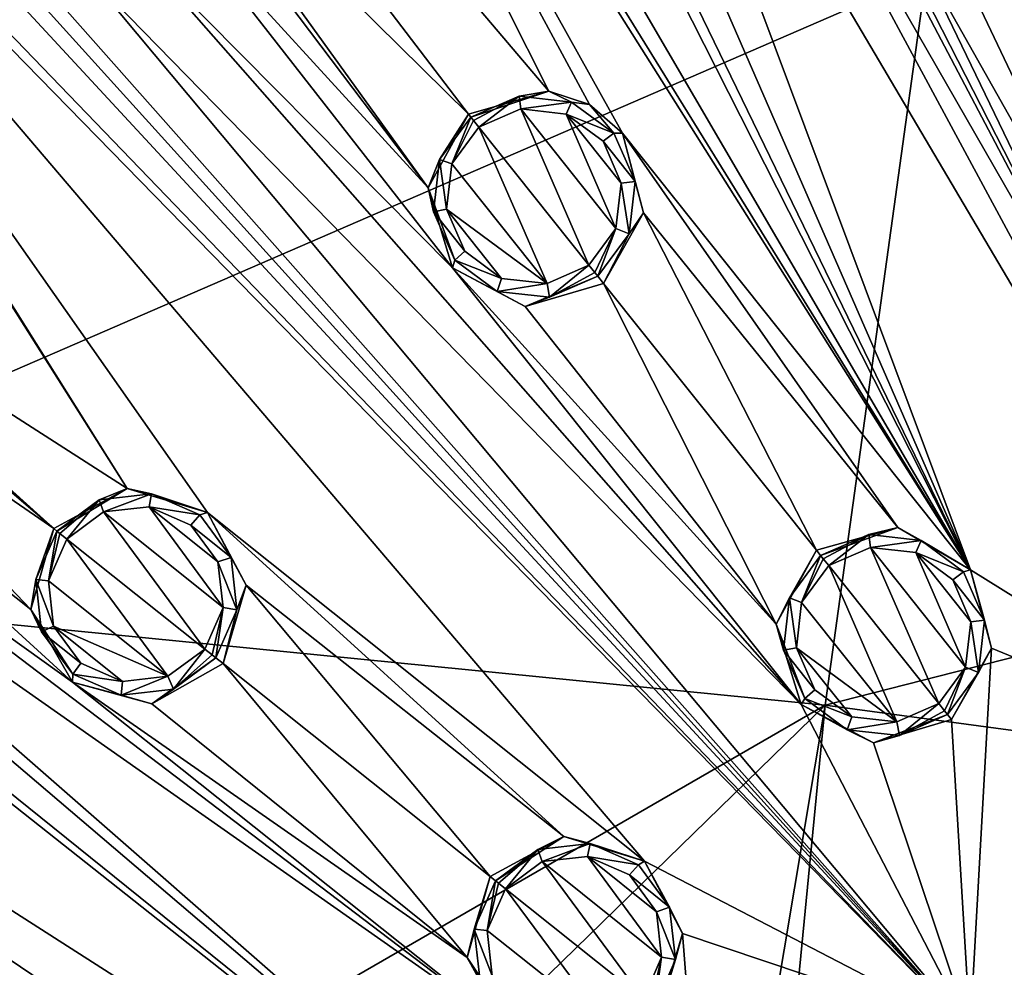
# Model space of a CAD drawing. Units: millimetres. Extents: x -63 to 63, y -63 to 185.
# Drawn here: x -31 to -16, y 18 to 32 of the extents above; entities that cross this region are included whole.
import ezdxf

# ---------------------------------------------------------------- set-up
doc = ezdxf.new("R2010")
doc.units = ezdxf.units.MM
doc.header["$LTSCALE"] = 101.851852
for name, color, linetype in [('186', 7, 'CONTINUOUS'), ('187', 7, 'CONTINUOUS'), ('188', 7, 'CONTINUOUS'), ('189', 7, 'CONTINUOUS'), ('231', 7, 'CONTINUOUS'), ('232', 7, 'CONTINUOUS'), ('270', 7, 'CONTINUOUS'), ('271', 7, 'CONTINUOUS'), ('272', 7, 'CONTINUOUS'), ('273', 7, 'CONTINUOUS'), ('315', 7, 'CONTINUOUS'), ('316', 7, 'CONTINUOUS'), ('353', 7, 'CONTINUOUS'), ('354', 7, 'CONTINUOUS'), ('355', 7, 'CONTINUOUS'), ('356', 7, 'CONTINUOUS'), ('361', 7, 'CONTINUOUS'), ('362', 7, 'CONTINUOUS'), ('363', 7, 'CONTINUOUS'), ('364', 7, 'CONTINUOUS'), ('589', 7, 'CONTINUOUS'), ('590', 7, 'CONTINUOUS'), ('642', 7, 'CONTINUOUS'), ('690', 7, 'CONTINUOUS')]:
    doc.layers.add(name, color=color, linetype=linetype)

msp = doc.modelspace()

# ---------------------------------------------------------------- linework, layer by layer
at = {"layer": '186', "linetype": 'CONTINUOUS'}
for points in [[(-30.199, 24.083, -1.924), (-29.114, 24.677, -1.952), (-30.153, 24.046, -3.053), (-30.199, 24.083, -1.924)], [(-30.153, 24.046, -3.053), (-29.114, 24.677, -1.952), (-29.527, 24.508, -3.064), (-30.153, 24.046, -3.053)], [(-29.527, 24.508, -3.064), (-29.114, 24.677, -1.952), (-28.755, 24.595, -3.094), (-29.527, 24.508, -3.064)], [(-29.114, 24.677, -1.952), (-27.93, 24.319, -2.02), (-28.755, 24.595, -3.094), (-29.114, 24.677, -1.952)], [(-28.755, 24.595, -3.094), (-27.93, 24.319, -2.02), (-28.043, 24.285, -3.136), (-28.755, 24.595, -3.094)], [(-28.043, 24.285, -3.136), (-27.93, 24.319, -2.02), (-27.583, 23.659, -3.177), (-28.043, 24.285, -3.136)], [(-27.93, 24.319, -2.02), (-27.36, 23.248, -2.085), (-27.583, 23.659, -3.177), (-27.93, 24.319, -2.02)], [(-27.583, 23.659, -3.177), (-27.36, 23.248, -2.085), (-27.496, 22.887, -3.208), (-27.583, 23.659, -3.177)], [(-27.36, 23.248, -2.085), (-27.701, 22.091, -2.112), (-27.496, 22.887, -3.208), (-27.36, 23.248, -2.085)], [(-27.496, 22.887, -3.208), (-27.701, 22.091, -2.112), (-27.807, 22.175, -3.219), (-27.496, 22.887, -3.208)]]:
    msp.add_3dface(points, dxfattribs=at)
at = {"layer": '187', "linetype": 'CONTINUOUS'}
for points in [[(-30.537, 22.892, -1.952), (-30.199, 24.083, -1.924), (-30.464, 23.333, -3.064), (-30.537, 22.892, -1.952)], [(-30.199, 24.083, -1.924), (-30.153, 24.046, -3.053), (-30.464, 23.333, -3.064), (-30.199, 24.083, -1.924)], [(-30.378, 22.561, -3.094), (-30.537, 22.892, -1.952), (-30.464, 23.333, -3.064), (-30.378, 22.561, -3.094)], [(-29.923, 21.817, -2.02), (-30.537, 22.892, -1.952), (-29.917, 21.936, -3.136), (-29.923, 21.817, -2.02)], [(-29.917, 21.936, -3.136), (-30.537, 22.892, -1.952), (-30.378, 22.561, -3.094), (-29.917, 21.936, -3.136)], [(-27.807, 22.175, -3.219), (-27.701, 22.091, -2.112), (-28.753, 21.5, -2.085), (-27.807, 22.175, -3.219)], [(-27.807, 22.175, -3.219), (-28.753, 21.5, -2.085), (-28.433, 21.714, -3.208), (-27.807, 22.175, -3.219)], [(-29.205, 21.626, -3.177), (-29.923, 21.817, -2.02), (-29.917, 21.936, -3.136), (-29.205, 21.626, -3.177)], [(-28.753, 21.5, -2.085), (-29.923, 21.817, -2.02), (-29.205, 21.626, -3.177), (-28.753, 21.5, -2.085)], [(-28.433, 21.714, -3.208), (-28.753, 21.5, -2.085), (-29.205, 21.626, -3.177), (-28.433, 21.714, -3.208)]]:
    msp.add_3dface(points, dxfattribs=at)
at = {"layer": '188', "linetype": 'CONTINUOUS'}
for points in [[(-24.083, 30.199, -1.924), (-22.899, 30.537, -1.952), (-24.046, 30.152, -3.053), (-24.083, 30.199, -1.924)], [(-24.046, 30.152, -3.053), (-22.899, 30.537, -1.952), (-23.334, 30.464, -3.064), (-24.046, 30.152, -3.053)], [(-23.334, 30.464, -3.064), (-22.899, 30.537, -1.952), (-22.562, 30.377, -3.094), (-23.334, 30.464, -3.064)], [(-22.899, 30.537, -1.952), (-22.297, 30.341, -1.983), (-22.562, 30.377, -3.094), (-22.899, 30.537, -1.952)], [(-22.562, 30.377, -3.094), (-22.297, 30.341, -1.983), (-21.937, 29.916, -3.136), (-22.562, 30.377, -3.094)], [(-22.297, 30.341, -1.983), (-21.812, 29.916, -2.02), (-21.937, 29.916, -3.136), (-22.297, 30.341, -1.983)], [(-21.937, 29.916, -3.136), (-21.812, 29.916, -2.02), (-21.626, 29.204, -3.177), (-21.937, 29.916, -3.136)], [(-21.812, 29.916, -2.02), (-21.502, 28.745, -2.085), (-21.626, 29.204, -3.177), (-21.812, 29.916, -2.02)], [(-21.626, 29.204, -3.177), (-21.502, 28.745, -2.085), (-21.714, 28.432, -3.208), (-21.626, 29.204, -3.177)], [(-21.502, 28.745, -2.085), (-22.091, 27.701, -2.112), (-21.714, 28.432, -3.208), (-21.502, 28.745, -2.085)], [(-21.714, 28.432, -3.208), (-22.091, 27.701, -2.112), (-22.176, 27.807, -3.219), (-21.714, 28.432, -3.208)]]:
    msp.add_3dface(points, dxfattribs=at)
at = {"layer": '189', "linetype": 'CONTINUOUS'}
for points in [[(-24.677, 29.113, -1.952), (-24.083, 30.199, -1.924), (-24.508, 29.527, -3.064), (-24.677, 29.113, -1.952)], [(-24.083, 30.199, -1.924), (-24.046, 30.152, -3.053), (-24.508, 29.527, -3.064), (-24.083, 30.199, -1.924)], [(-24.596, 28.755, -3.094), (-24.677, 29.113, -1.952), (-24.508, 29.527, -3.064), (-24.596, 28.755, -3.094)], [(-24.318, 27.929, -2.02), (-24.677, 29.113, -1.952), (-24.285, 28.043, -3.136), (-24.318, 27.929, -2.02)], [(-24.285, 28.043, -3.136), (-24.677, 29.113, -1.952), (-24.596, 28.755, -3.094), (-24.285, 28.043, -3.136)], [(-23.66, 27.582, -3.177), (-24.318, 27.929, -2.02), (-24.285, 28.043, -3.136), (-23.66, 27.582, -3.177)], [(-23.248, 27.359, -2.085), (-24.318, 27.929, -2.02), (-23.66, 27.582, -3.177), (-23.248, 27.359, -2.085)], [(-22.176, 27.807, -3.219), (-22.091, 27.701, -2.112), (-23.248, 27.359, -2.085), (-22.176, 27.807, -3.219)], [(-22.176, 27.807, -3.219), (-23.248, 27.359, -2.085), (-22.888, 27.496, -3.208), (-22.176, 27.807, -3.219)], [(-22.888, 27.496, -3.208), (-23.248, 27.359, -2.085), (-23.66, 27.582, -3.177), (-22.888, 27.496, -3.208)]]:
    msp.add_3dface(points, dxfattribs=at)
at = {"layer": '231', "linetype": 'CONTINUOUS'}
for points in [[(-28.793, 24.405, -3.28), (-27.702, 22.922, -3.384), (-29.463, 24.329, -3.252), (-28.793, 24.405, -3.28)], [(-27.776, 23.591, -3.356), (-27.702, 22.922, -3.384), (-28.793, 24.405, -3.28), (-27.776, 23.591, -3.356)], [(-28.175, 24.135, -3.318), (-27.776, 23.591, -3.356), (-28.793, 24.405, -3.28), (-28.175, 24.135, -3.318)], [(-27.972, 22.306, -3.394), (-30.006, 23.929, -3.242), (-29.463, 24.329, -3.252), (-27.972, 22.306, -3.394)], [(-27.702, 22.922, -3.384), (-27.972, 22.306, -3.394), (-29.463, 24.329, -3.252), (-27.702, 22.922, -3.384)], [(-30.276, 23.312, -3.252), (-30.006, 23.929, -3.242), (-28.514, 21.906, -3.384), (-30.276, 23.312, -3.252)], [(-28.514, 21.906, -3.384), (-30.006, 23.929, -3.242), (-27.972, 22.306, -3.394), (-28.514, 21.906, -3.384)], [(-30.201, 22.642, -3.28), (-30.276, 23.312, -3.252), (-28.514, 21.906, -3.384), (-30.201, 22.642, -3.28)], [(-29.801, 22.099, -3.318), (-30.201, 22.642, -3.28), (-29.183, 21.83, -3.356), (-29.801, 22.099, -3.318)], [(-29.183, 21.83, -3.356), (-30.201, 22.642, -3.28), (-28.514, 21.906, -3.384), (-29.183, 21.83, -3.356)]]:
    msp.add_3dface(points, dxfattribs=at)
at = {"layer": '232', "linetype": 'CONTINUOUS'}
for points in [[(-22.307, 27.971, -3.394), (-23.929, 30.006, -3.242), (-23.311, 30.276, -3.252), (-22.307, 27.971, -3.394)], [(-21.907, 28.511, -3.384), (-22.307, 27.971, -3.394), (-23.311, 30.276, -3.252), (-21.907, 28.511, -3.384)], [(-22.641, 30.2, -3.28), (-21.907, 28.511, -3.384), (-23.311, 30.276, -3.252), (-22.641, 30.2, -3.28)], [(-21.83, 29.18, -3.356), (-21.907, 28.511, -3.384), (-22.641, 30.2, -3.28), (-21.83, 29.18, -3.356)], [(-22.098, 29.8, -3.318), (-21.83, 29.18, -3.356), (-22.641, 30.2, -3.28), (-22.098, 29.8, -3.318)], [(-24.329, 29.464, -3.252), (-23.929, 30.006, -3.242), (-22.924, 27.702, -3.384), (-24.329, 29.464, -3.252)], [(-22.924, 27.702, -3.384), (-23.929, 30.006, -3.242), (-22.307, 27.971, -3.394), (-22.924, 27.702, -3.384)], [(-24.406, 28.795, -3.28), (-24.329, 29.464, -3.252), (-22.924, 27.702, -3.384), (-24.406, 28.795, -3.28)], [(-24.137, 28.176, -3.318), (-24.406, 28.795, -3.28), (-23.594, 27.776, -3.356), (-24.137, 28.176, -3.318)], [(-23.594, 27.776, -3.356), (-24.406, 28.795, -3.28), (-22.924, 27.702, -3.384), (-23.594, 27.776, -3.356)]]:
    msp.add_3dface(points, dxfattribs=at)
at = {"layer": '270', "linetype": 'CONTINUOUS'}
for points in [[(-23.763, 18.95, -2.374), (-22.675, 19.543, -2.396), (-23.685, 18.888, -3.507), (-23.763, 18.95, -2.374)], [(-23.685, 18.888, -3.507), (-22.675, 19.543, -2.396), (-23.06, 19.349, -3.515), (-23.685, 18.888, -3.507)], [(-23.06, 19.349, -3.515), (-22.675, 19.543, -2.396), (-22.288, 19.436, -3.536), (-23.06, 19.349, -3.515)], [(-22.675, 19.543, -2.396), (-21.488, 19.179, -2.448), (-22.288, 19.436, -3.536), (-22.675, 19.543, -2.396)], [(-22.288, 19.436, -3.536), (-21.488, 19.179, -2.448), (-21.576, 19.124, -3.566), (-22.288, 19.436, -3.536)], [(-21.576, 19.124, -3.566), (-21.488, 19.179, -2.448), (-21.116, 18.498, -3.596), (-21.576, 19.124, -3.566)], [(-21.488, 19.179, -2.448), (-20.924, 18.109, -2.499), (-21.116, 18.498, -3.596), (-21.488, 19.179, -2.448)], [(-21.116, 18.498, -3.596), (-20.924, 18.109, -2.499), (-21.031, 17.727, -3.617), (-21.116, 18.498, -3.596)], [(-20.924, 18.109, -2.499), (-21.265, 16.958, -2.519), (-21.031, 17.727, -3.617), (-20.924, 18.109, -2.499)], [(-21.031, 17.727, -3.617), (-21.265, 16.958, -2.519), (-21.341, 17.018, -3.625), (-21.031, 17.727, -3.617)]]:
    msp.add_3dface(points, dxfattribs=at)
at = {"layer": '271', "linetype": 'CONTINUOUS'}
for points in [[(-24.099, 17.756, -2.396), (-23.763, 18.95, -2.374), (-23.996, 18.176, -3.515), (-24.099, 17.756, -2.396)], [(-23.763, 18.95, -2.374), (-23.685, 18.888, -3.507), (-23.996, 18.176, -3.515), (-23.763, 18.95, -2.374)], [(-23.908, 17.404, -3.536), (-24.099, 17.756, -2.396), (-23.996, 18.176, -3.515), (-23.908, 17.404, -3.536)], [(-23.479, 16.681, -2.448), (-24.099, 17.756, -2.396), (-23.446, 16.779, -3.566), (-23.479, 16.681, -2.448)], [(-23.446, 16.779, -3.566), (-24.099, 17.756, -2.396), (-23.908, 17.404, -3.536), (-23.446, 16.779, -3.566)]]:
    msp.add_3dface(points, dxfattribs=at)
at = {"layer": '272', "linetype": 'CONTINUOUS'}
for points in [[(-18.95, 23.763, -2.374), (-17.752, 24.098, -2.396), (-18.889, 23.685, -3.507), (-18.95, 23.763, -2.374)], [(-18.889, 23.685, -3.507), (-17.752, 24.098, -2.396), (-18.177, 23.996, -3.515), (-18.889, 23.685, -3.507)], [(-18.177, 23.996, -3.515), (-17.752, 24.098, -2.396), (-17.405, 23.908, -3.536), (-18.177, 23.996, -3.515)], [(-17.752, 24.098, -2.396), (-16.68, 23.477, -2.448), (-17.405, 23.908, -3.536), (-17.752, 24.098, -2.396)], [(-17.405, 23.908, -3.536), (-16.68, 23.477, -2.448), (-16.78, 23.446, -3.566), (-17.405, 23.908, -3.536)], [(-16.78, 23.446, -3.566), (-16.68, 23.477, -2.448), (-16.47, 22.733, -3.596), (-16.78, 23.446, -3.566)], [(-16.68, 23.477, -2.448), (-16.369, 22.319, -2.499), (-16.47, 22.733, -3.596), (-16.68, 23.477, -2.448)], [(-16.47, 22.733, -3.596), (-16.369, 22.319, -2.499), (-16.559, 21.962, -3.617), (-16.47, 22.733, -3.596)], [(-16.369, 22.319, -2.499), (-16.958, 21.265, -2.519), (-16.559, 21.962, -3.617), (-16.369, 22.319, -2.499)], [(-16.559, 21.962, -3.617), (-16.958, 21.265, -2.519), (-17.019, 21.341, -3.625), (-16.559, 21.962, -3.617)]]:
    msp.add_3dface(points, dxfattribs=at)
at = {"layer": '273', "linetype": 'CONTINUOUS'}
for points in [[(-19.544, 22.673, -2.396), (-18.95, 23.763, -2.374), (-19.35, 23.06, -3.515), (-19.544, 22.673, -2.396)], [(-18.95, 23.763, -2.374), (-18.889, 23.685, -3.507), (-19.35, 23.06, -3.515), (-18.95, 23.763, -2.374)], [(-19.436, 22.288, -3.536), (-19.544, 22.673, -2.396), (-19.35, 23.06, -3.515), (-19.436, 22.288, -3.536)], [(-19.178, 21.487, -2.448), (-19.544, 22.673, -2.396), (-19.124, 21.576, -3.566), (-19.178, 21.487, -2.448)], [(-19.124, 21.576, -3.566), (-19.544, 22.673, -2.396), (-19.436, 22.288, -3.536), (-19.124, 21.576, -3.566)], [(-18.498, 21.116, -3.596), (-19.178, 21.487, -2.448), (-19.124, 21.576, -3.566), (-18.498, 21.116, -3.596)], [(-18.109, 20.924, -2.499), (-19.178, 21.487, -2.448), (-18.498, 21.116, -3.596), (-18.109, 20.924, -2.499)], [(-17.019, 21.341, -3.625), (-16.958, 21.265, -2.519), (-18.109, 20.924, -2.499), (-17.019, 21.341, -3.625)], [(-17.019, 21.341, -3.625), (-18.109, 20.924, -2.499), (-17.727, 21.031, -3.617), (-17.019, 21.341, -3.625)], [(-17.727, 21.031, -3.617), (-18.109, 20.924, -2.499), (-18.498, 21.116, -3.596), (-17.727, 21.031, -3.617)]]:
    msp.add_3dface(points, dxfattribs=at)
at = {"layer": '315', "linetype": 'CONTINUOUS'}
for points in [[(-21.503, 17.148, -3.807), (-23.537, 18.77, -3.689), (-22.994, 19.17, -3.697), (-21.503, 17.148, -3.807)], [(-22.325, 19.245, -3.719), (-21.235, 17.76, -3.8), (-22.994, 19.17, -3.697), (-22.325, 19.245, -3.719)], [(-21.235, 17.76, -3.8), (-21.503, 17.148, -3.807), (-22.994, 19.17, -3.697), (-21.235, 17.76, -3.8)], [(-21.308, 18.428, -3.778), (-21.235, 17.76, -3.8), (-22.325, 19.245, -3.719), (-21.308, 18.428, -3.778)], [(-21.706, 18.973, -3.748), (-21.308, 18.428, -3.778), (-22.325, 19.245, -3.719), (-21.706, 18.973, -3.748)], [(-23.806, 18.153, -3.697), (-23.537, 18.77, -3.689), (-22.043, 16.75, -3.8), (-23.806, 18.153, -3.697)], [(-22.043, 16.75, -3.8), (-23.537, 18.77, -3.689), (-21.503, 17.148, -3.807), (-22.043, 16.75, -3.8)], [(-23.731, 17.484, -3.719), (-23.806, 18.153, -3.697), (-22.043, 16.75, -3.8), (-23.731, 17.484, -3.719)]]:
    msp.add_3dface(points, dxfattribs=at)
at = {"layer": '316', "linetype": 'CONTINUOUS'}
for points in [[(-17.148, 21.503, -3.807), (-18.77, 23.537, -3.689), (-18.152, 23.806, -3.697), (-17.148, 21.503, -3.807)], [(-16.751, 22.04, -3.8), (-17.148, 21.503, -3.807), (-18.152, 23.806, -3.697), (-16.751, 22.04, -3.8)], [(-17.483, 23.73, -3.719), (-16.751, 22.04, -3.8), (-18.152, 23.806, -3.697), (-17.483, 23.73, -3.719)], [(-16.673, 22.708, -3.778), (-16.751, 22.04, -3.8), (-17.483, 23.73, -3.719), (-16.673, 22.708, -3.778)], [(-16.94, 23.328, -3.748), (-16.673, 22.708, -3.778), (-17.483, 23.73, -3.719), (-16.94, 23.328, -3.748)], [(-19.17, 22.995, -3.697), (-18.77, 23.537, -3.689), (-17.763, 21.235, -3.8), (-19.17, 22.995, -3.697)], [(-17.763, 21.235, -3.8), (-18.77, 23.537, -3.689), (-17.148, 21.503, -3.807), (-17.763, 21.235, -3.8)], [(-19.245, 22.326, -3.719), (-19.17, 22.995, -3.697), (-17.763, 21.235, -3.8), (-19.245, 22.326, -3.719)], [(-18.975, 21.707, -3.748), (-19.245, 22.326, -3.719), (-18.43, 21.308, -3.778), (-18.975, 21.707, -3.748)], [(-18.43, 21.308, -3.778), (-19.245, 22.326, -3.719), (-17.763, 21.235, -3.8), (-18.43, 21.308, -3.778)]]:
    msp.add_3dface(points, dxfattribs=at)
at = {"layer": '353', "linetype": 'CONTINUOUS'}
for points in [[(-19.35, 23.06, -3.515), (-18.889, 23.685, -3.507), (-19.17, 22.995, -3.697), (-19.35, 23.06, -3.515)], [(-19.17, 22.995, -3.697), (-18.889, 23.685, -3.507), (-18.851, 23.638, -3.634), (-19.17, 22.995, -3.697)], [(-18.77, 23.537, -3.689), (-19.17, 22.995, -3.697), (-18.851, 23.638, -3.634), (-18.77, 23.537, -3.689)], [(-19.436, 22.288, -3.536), (-19.35, 23.06, -3.515), (-19.245, 22.326, -3.719), (-19.436, 22.288, -3.536)], [(-19.35, 23.06, -3.515), (-19.17, 22.995, -3.697), (-19.245, 22.326, -3.719), (-19.35, 23.06, -3.515)], [(-19.436, 22.288, -3.536), (-19.245, 22.326, -3.719), (-18.975, 21.707, -3.748), (-19.436, 22.288, -3.536)], [(-19.124, 21.576, -3.566), (-19.436, 22.288, -3.536), (-18.975, 21.707, -3.748), (-19.124, 21.576, -3.566)], [(-19.124, 21.576, -3.566), (-18.975, 21.707, -3.748), (-18.43, 21.308, -3.778), (-19.124, 21.576, -3.566)], [(-18.498, 21.116, -3.596), (-19.124, 21.576, -3.566), (-18.43, 21.308, -3.778), (-18.498, 21.116, -3.596)], [(-17.727, 21.031, -3.617), (-17.763, 21.235, -3.8), (-17.148, 21.503, -3.807), (-17.727, 21.031, -3.617)], [(-17.727, 21.031, -3.617), (-17.148, 21.503, -3.807), (-17.061, 21.393, -3.758), (-17.727, 21.031, -3.617)], [(-17.019, 21.341, -3.625), (-17.727, 21.031, -3.617), (-17.061, 21.393, -3.758), (-17.019, 21.341, -3.625)], [(-18.498, 21.116, -3.596), (-18.43, 21.308, -3.778), (-17.763, 21.235, -3.8), (-18.498, 21.116, -3.596)], [(-17.727, 21.031, -3.617), (-18.498, 21.116, -3.596), (-17.763, 21.235, -3.8), (-17.727, 21.031, -3.617)]]:
    msp.add_3dface(points, dxfattribs=at)
at = {"layer": '354', "linetype": 'CONTINUOUS'}
for points in [[(-18.889, 23.685, -3.507), (-18.177, 23.996, -3.515), (-18.851, 23.638, -3.634), (-18.889, 23.685, -3.507)], [(-18.177, 23.996, -3.515), (-18.77, 23.537, -3.689), (-18.851, 23.638, -3.634), (-18.177, 23.996, -3.515)], [(-18.77, 23.537, -3.689), (-18.177, 23.996, -3.515), (-18.152, 23.806, -3.697), (-18.77, 23.537, -3.689)], [(-18.177, 23.996, -3.515), (-17.405, 23.908, -3.536), (-18.152, 23.806, -3.697), (-18.177, 23.996, -3.515)], [(-17.405, 23.908, -3.536), (-17.483, 23.73, -3.719), (-18.152, 23.806, -3.697), (-17.405, 23.908, -3.536)], [(-17.405, 23.908, -3.536), (-16.78, 23.446, -3.566), (-17.483, 23.73, -3.719), (-17.405, 23.908, -3.536)], [(-16.78, 23.446, -3.566), (-16.94, 23.328, -3.748), (-17.483, 23.73, -3.719), (-16.78, 23.446, -3.566)], [(-16.78, 23.446, -3.566), (-16.47, 22.733, -3.596), (-16.94, 23.328, -3.748), (-16.78, 23.446, -3.566)], [(-16.47, 22.733, -3.596), (-16.673, 22.708, -3.778), (-16.94, 23.328, -3.748), (-16.47, 22.733, -3.596)], [(-16.559, 21.962, -3.617), (-16.751, 22.04, -3.8), (-16.673, 22.708, -3.778), (-16.559, 21.962, -3.617)], [(-16.47, 22.733, -3.596), (-16.559, 21.962, -3.617), (-16.673, 22.708, -3.778), (-16.47, 22.733, -3.596)], [(-17.148, 21.503, -3.807), (-16.751, 22.04, -3.8), (-17.061, 21.393, -3.758), (-17.148, 21.503, -3.807)], [(-16.751, 22.04, -3.8), (-17.019, 21.341, -3.625), (-17.061, 21.393, -3.758), (-16.751, 22.04, -3.8)], [(-16.559, 21.962, -3.617), (-17.019, 21.341, -3.625), (-16.751, 22.04, -3.8), (-16.559, 21.962, -3.617)]]:
    msp.add_3dface(points, dxfattribs=at)
at = {"layer": '355', "linetype": 'CONTINUOUS'}
for points in [[(-24.508, 29.527, -3.064), (-24.046, 30.152, -3.053), (-24.329, 29.464, -3.252), (-24.508, 29.527, -3.064)], [(-24.329, 29.464, -3.252), (-24.046, 30.152, -3.053), (-24.01, 30.107, -3.183), (-24.329, 29.464, -3.252)], [(-23.929, 30.006, -3.242), (-24.329, 29.464, -3.252), (-24.01, 30.107, -3.183), (-23.929, 30.006, -3.242)], [(-24.596, 28.755, -3.094), (-24.508, 29.527, -3.064), (-24.406, 28.795, -3.28), (-24.596, 28.755, -3.094)], [(-24.508, 29.527, -3.064), (-24.329, 29.464, -3.252), (-24.406, 28.795, -3.28), (-24.508, 29.527, -3.064)], [(-24.596, 28.755, -3.094), (-24.406, 28.795, -3.28), (-24.137, 28.176, -3.318), (-24.596, 28.755, -3.094)], [(-24.285, 28.043, -3.136), (-24.596, 28.755, -3.094), (-24.137, 28.176, -3.318), (-24.285, 28.043, -3.136)], [(-24.285, 28.043, -3.136), (-24.137, 28.176, -3.318), (-23.594, 27.776, -3.356), (-24.285, 28.043, -3.136)], [(-23.66, 27.582, -3.177), (-24.285, 28.043, -3.136), (-23.594, 27.776, -3.356), (-23.66, 27.582, -3.177)], [(-22.888, 27.496, -3.208), (-22.924, 27.702, -3.384), (-22.307, 27.971, -3.394), (-22.888, 27.496, -3.208)], [(-22.888, 27.496, -3.208), (-22.307, 27.971, -3.394), (-22.22, 27.862, -3.348), (-22.888, 27.496, -3.208)], [(-23.66, 27.582, -3.177), (-23.594, 27.776, -3.356), (-22.924, 27.702, -3.384), (-23.66, 27.582, -3.177)], [(-22.176, 27.807, -3.219), (-22.888, 27.496, -3.208), (-22.22, 27.862, -3.348), (-22.176, 27.807, -3.219)], [(-22.888, 27.496, -3.208), (-23.66, 27.582, -3.177), (-22.924, 27.702, -3.384), (-22.888, 27.496, -3.208)]]:
    msp.add_3dface(points, dxfattribs=at)
at = {"layer": '356', "linetype": 'CONTINUOUS'}
for points in [[(-24.046, 30.152, -3.053), (-23.334, 30.464, -3.064), (-24.01, 30.107, -3.183), (-24.046, 30.152, -3.053)], [(-23.334, 30.464, -3.064), (-23.929, 30.006, -3.242), (-24.01, 30.107, -3.183), (-23.334, 30.464, -3.064)], [(-23.929, 30.006, -3.242), (-23.334, 30.464, -3.064), (-23.311, 30.276, -3.252), (-23.929, 30.006, -3.242)], [(-23.334, 30.464, -3.064), (-22.562, 30.377, -3.094), (-23.311, 30.276, -3.252), (-23.334, 30.464, -3.064)], [(-22.562, 30.377, -3.094), (-22.641, 30.2, -3.28), (-23.311, 30.276, -3.252), (-22.562, 30.377, -3.094)], [(-22.562, 30.377, -3.094), (-21.937, 29.916, -3.136), (-22.641, 30.2, -3.28), (-22.562, 30.377, -3.094)], [(-21.937, 29.916, -3.136), (-22.098, 29.8, -3.318), (-22.641, 30.2, -3.28), (-21.937, 29.916, -3.136)], [(-21.937, 29.916, -3.136), (-21.626, 29.204, -3.177), (-22.098, 29.8, -3.318), (-21.937, 29.916, -3.136)], [(-21.626, 29.204, -3.177), (-21.83, 29.18, -3.356), (-22.098, 29.8, -3.318), (-21.626, 29.204, -3.177)], [(-21.626, 29.204, -3.177), (-21.714, 28.432, -3.208), (-21.83, 29.18, -3.356), (-21.626, 29.204, -3.177)], [(-21.714, 28.432, -3.208), (-21.907, 28.511, -3.384), (-21.83, 29.18, -3.356), (-21.714, 28.432, -3.208)], [(-22.307, 27.971, -3.394), (-21.907, 28.511, -3.384), (-22.22, 27.862, -3.348), (-22.307, 27.971, -3.394)], [(-21.907, 28.511, -3.384), (-22.176, 27.807, -3.219), (-22.22, 27.862, -3.348), (-21.907, 28.511, -3.384)], [(-21.714, 28.432, -3.208), (-22.176, 27.807, -3.219), (-21.907, 28.511, -3.384), (-21.714, 28.432, -3.208)]]:
    msp.add_3dface(points, dxfattribs=at)
at = {"layer": '361', "linetype": 'CONTINUOUS'}
for points in [[(-23.996, 18.176, -3.515), (-23.685, 18.888, -3.507), (-23.806, 18.153, -3.697), (-23.996, 18.176, -3.515)], [(-23.806, 18.153, -3.697), (-23.685, 18.888, -3.507), (-23.638, 18.85, -3.634), (-23.806, 18.153, -3.697)], [(-23.537, 18.77, -3.689), (-23.806, 18.153, -3.697), (-23.638, 18.85, -3.634), (-23.537, 18.77, -3.689)], [(-23.908, 17.404, -3.536), (-23.996, 18.176, -3.515), (-23.731, 17.484, -3.719), (-23.908, 17.404, -3.536)], [(-23.996, 18.176, -3.515), (-23.806, 18.153, -3.697), (-23.731, 17.484, -3.719), (-23.996, 18.176, -3.515)]]:
    msp.add_3dface(points, dxfattribs=at)
at = {"layer": '362', "linetype": 'CONTINUOUS'}
for points in [[(-23.685, 18.888, -3.507), (-23.06, 19.349, -3.515), (-23.638, 18.85, -3.634), (-23.685, 18.888, -3.507)], [(-23.06, 19.349, -3.515), (-23.537, 18.77, -3.689), (-23.638, 18.85, -3.634), (-23.06, 19.349, -3.515)], [(-23.537, 18.77, -3.689), (-23.06, 19.349, -3.515), (-22.994, 19.17, -3.697), (-23.537, 18.77, -3.689)], [(-23.06, 19.349, -3.515), (-22.288, 19.436, -3.536), (-22.994, 19.17, -3.697), (-23.06, 19.349, -3.515)], [(-22.288, 19.436, -3.536), (-22.325, 19.245, -3.719), (-22.994, 19.17, -3.697), (-22.288, 19.436, -3.536)], [(-22.288, 19.436, -3.536), (-21.576, 19.124, -3.566), (-22.325, 19.245, -3.719), (-22.288, 19.436, -3.536)], [(-21.576, 19.124, -3.566), (-21.706, 18.973, -3.748), (-22.325, 19.245, -3.719), (-21.576, 19.124, -3.566)], [(-21.576, 19.124, -3.566), (-21.116, 18.498, -3.596), (-21.706, 18.973, -3.748), (-21.576, 19.124, -3.566)], [(-21.116, 18.498, -3.596), (-21.308, 18.428, -3.778), (-21.706, 18.973, -3.748), (-21.116, 18.498, -3.596)], [(-21.116, 18.498, -3.596), (-21.031, 17.727, -3.617), (-21.308, 18.428, -3.778), (-21.116, 18.498, -3.596)], [(-21.031, 17.727, -3.617), (-21.235, 17.76, -3.8), (-21.308, 18.428, -3.778), (-21.031, 17.727, -3.617)], [(-21.503, 17.148, -3.807), (-21.235, 17.76, -3.8), (-21.393, 17.06, -3.758), (-21.503, 17.148, -3.807)], [(-21.235, 17.76, -3.8), (-21.341, 17.018, -3.625), (-21.393, 17.06, -3.758), (-21.235, 17.76, -3.8)], [(-21.031, 17.727, -3.617), (-21.341, 17.018, -3.625), (-21.235, 17.76, -3.8), (-21.031, 17.727, -3.617)]]:
    msp.add_3dface(points, dxfattribs=at)
at = {"layer": '363', "linetype": 'CONTINUOUS'}
for points in [[(-30.464, 23.333, -3.064), (-30.153, 24.046, -3.053), (-30.276, 23.312, -3.252), (-30.464, 23.333, -3.064)], [(-30.276, 23.312, -3.252), (-30.153, 24.046, -3.053), (-30.108, 24.01, -3.183), (-30.276, 23.312, -3.252)], [(-30.006, 23.929, -3.242), (-30.276, 23.312, -3.252), (-30.108, 24.01, -3.183), (-30.006, 23.929, -3.242)], [(-30.378, 22.561, -3.094), (-30.464, 23.333, -3.064), (-30.201, 22.642, -3.28), (-30.378, 22.561, -3.094)], [(-30.464, 23.333, -3.064), (-30.276, 23.312, -3.252), (-30.201, 22.642, -3.28), (-30.464, 23.333, -3.064)], [(-30.378, 22.561, -3.094), (-30.201, 22.642, -3.28), (-29.801, 22.099, -3.318), (-30.378, 22.561, -3.094)], [(-29.917, 21.936, -3.136), (-30.378, 22.561, -3.094), (-29.801, 22.099, -3.318), (-29.917, 21.936, -3.136)], [(-28.433, 21.714, -3.208), (-28.514, 21.906, -3.384), (-27.972, 22.306, -3.394), (-28.433, 21.714, -3.208)], [(-28.433, 21.714, -3.208), (-27.972, 22.306, -3.394), (-27.862, 22.219, -3.348), (-28.433, 21.714, -3.208)], [(-27.807, 22.175, -3.219), (-28.433, 21.714, -3.208), (-27.862, 22.219, -3.348), (-27.807, 22.175, -3.219)], [(-29.917, 21.936, -3.136), (-29.801, 22.099, -3.318), (-29.183, 21.83, -3.356), (-29.917, 21.936, -3.136)], [(-29.205, 21.626, -3.177), (-29.917, 21.936, -3.136), (-29.183, 21.83, -3.356), (-29.205, 21.626, -3.177)], [(-28.433, 21.714, -3.208), (-29.205, 21.626, -3.177), (-28.514, 21.906, -3.384), (-28.433, 21.714, -3.208)], [(-29.205, 21.626, -3.177), (-29.183, 21.83, -3.356), (-28.514, 21.906, -3.384), (-29.205, 21.626, -3.177)]]:
    msp.add_3dface(points, dxfattribs=at)
at = {"layer": '364', "linetype": 'CONTINUOUS'}
for points in [[(-29.527, 24.508, -3.064), (-28.755, 24.595, -3.094), (-29.463, 24.329, -3.252), (-29.527, 24.508, -3.064)], [(-28.755, 24.595, -3.094), (-28.793, 24.405, -3.28), (-29.463, 24.329, -3.252), (-28.755, 24.595, -3.094)], [(-28.755, 24.595, -3.094), (-28.043, 24.285, -3.136), (-28.793, 24.405, -3.28), (-28.755, 24.595, -3.094)], [(-30.153, 24.046, -3.053), (-29.527, 24.508, -3.064), (-30.108, 24.01, -3.183), (-30.153, 24.046, -3.053)], [(-29.527, 24.508, -3.064), (-30.006, 23.929, -3.242), (-30.108, 24.01, -3.183), (-29.527, 24.508, -3.064)], [(-30.006, 23.929, -3.242), (-29.527, 24.508, -3.064), (-29.463, 24.329, -3.252), (-30.006, 23.929, -3.242)], [(-28.043, 24.285, -3.136), (-28.175, 24.135, -3.318), (-28.793, 24.405, -3.28), (-28.043, 24.285, -3.136)], [(-28.043, 24.285, -3.136), (-27.583, 23.659, -3.177), (-28.175, 24.135, -3.318), (-28.043, 24.285, -3.136)], [(-27.583, 23.659, -3.177), (-27.776, 23.591, -3.356), (-28.175, 24.135, -3.318), (-27.583, 23.659, -3.177)], [(-27.583, 23.659, -3.177), (-27.496, 22.887, -3.208), (-27.776, 23.591, -3.356), (-27.583, 23.659, -3.177)], [(-27.496, 22.887, -3.208), (-27.702, 22.922, -3.384), (-27.776, 23.591, -3.356), (-27.496, 22.887, -3.208)], [(-27.972, 22.306, -3.394), (-27.702, 22.922, -3.384), (-27.862, 22.219, -3.348), (-27.972, 22.306, -3.394)], [(-27.702, 22.922, -3.384), (-27.807, 22.175, -3.219), (-27.862, 22.219, -3.348), (-27.702, 22.922, -3.384)], [(-27.496, 22.887, -3.208), (-27.807, 22.175, -3.219), (-27.702, 22.922, -3.384), (-27.496, 22.887, -3.208)]]:
    msp.add_3dface(points, dxfattribs=at)
at = {"layer": '589', "linetype": 'CONTINUOUS'}
for points in [[(-20.624, 48.507, -0.905), (-19.872, 48.19, -0.954), (-11.039, 26.603, -2.448), (-20.624, 48.507, -0.905)], [(-14.612, 34.029, -2.02), (-20.624, 48.507, -0.905), (-11.039, 26.603, -2.448), (-14.612, 34.029, -2.02)], [(-19.872, 48.19, -0.954), (-19.06, 48.286, -0.972), (-11.039, 26.603, -2.448), (-19.872, 48.19, -0.954)], [(-19.06, 48.286, -0.972), (-16.175, 42.28, -1.483), (-11.039, 26.603, -2.448), (-19.06, 48.286, -0.972)], [(-29.871, 44.391, -0.838), (-22.899, 30.537, -1.952), (-37.146, 47.322, -0.239), (-29.871, 44.391, -0.838)], [(-24.083, 30.199, -1.924), (-28.838, 34.896, -1.483), (-37.146, 47.322, -0.239), (-24.083, 30.199, -1.924)], [(-22.899, 30.537, -1.952), (-24.083, 30.199, -1.924), (-37.146, 47.322, -0.239), (-22.899, 30.537, -1.952)], [(-29.871, 44.391, -0.838), (-29.261, 43.842, -0.905), (-16.68, 23.477, -2.448), (-29.871, 44.391, -0.838)], [(-29.871, 44.391, -0.838), (-21.812, 29.916, -2.02), (-22.297, 30.341, -1.983), (-29.871, 44.391, -0.838)], [(-21.812, 29.916, -2.02), (-29.871, 44.391, -0.838), (-16.68, 23.477, -2.448), (-21.812, 29.916, -2.02)], [(-29.871, 44.391, -0.838), (-22.297, 30.341, -1.983), (-22.899, 30.537, -1.952), (-29.871, 44.391, -0.838)], [(-29.261, 43.842, -0.905), (-28.463, 43.669, -0.954), (-16.68, 23.477, -2.448), (-29.261, 43.842, -0.905)], [(-28.463, 43.669, -0.954), (-24.175, 38.273, -1.483), (-16.68, 23.477, -2.448), (-28.463, 43.669, -0.954)], [(-21.205, 39.089, -1.54), (-21.41, 39.887, -1.483), (-13.916, 25.216, -2.448), (-21.205, 39.089, -1.54)], [(-21.41, 39.887, -1.483), (-17.494, 32.64, -2.02), (-13.916, 25.216, -2.448), (-21.41, 39.887, -1.483)], [(-21.422, 38.3, -1.581), (-21.205, 39.089, -1.54), (-13.916, 25.216, -2.448), (-21.422, 38.3, -1.581)], [(-37.981, 38.812, -0.77), (-37.584, 38.082, -0.838), (-29.114, 24.677, -1.952), (-37.981, 38.812, -0.77)], [(-35.138, 28.542, -1.483), (-37.981, 38.812, -0.77), (-29.114, 24.677, -1.952), (-35.138, 28.542, -1.483)], [(-24.175, 38.273, -1.483), (-23.582, 37.702, -1.54), (-16.68, 23.477, -2.448), (-24.175, 38.273, -1.483)], [(-22, 37.721, -1.596), (-21.422, 38.3, -1.581), (-11.798, 20.434, -2.664), (-22, 37.721, -1.596)], [(-21.422, 38.3, -1.581), (-13.916, 25.216, -2.448), (-11.798, 20.434, -2.664), (-21.422, 38.3, -1.581)], [(-37.584, 38.082, -0.838), (-36.883, 37.655, -0.905), (-16.684, 16.684, -2.664), (-37.584, 38.082, -0.838)], [(-37.584, 38.082, -0.838), (-27.93, 24.319, -2.02), (-29.114, 24.677, -1.952), (-37.584, 38.082, -0.838)], [(-27.93, 24.319, -2.02), (-37.584, 38.082, -0.838), (-21.488, 19.179, -2.448), (-27.93, 24.319, -2.02)], [(-21.488, 19.179, -2.448), (-37.584, 38.082, -0.838), (-16.684, 16.684, -2.664), (-21.488, 19.179, -2.448)], [(-36.883, 37.655, -0.905), (-36.067, 37.634, -0.954), (-16.684, 16.684, -2.664), (-36.883, 37.655, -0.905)], [(-36.067, 37.634, -0.954), (-31.232, 32.769, -1.483), (-16.684, 16.684, -2.664), (-36.067, 37.634, -0.954)], [(-23.582, 37.702, -1.54), (-22.789, 37.503, -1.581), (-16.68, 23.477, -2.448), (-23.582, 37.702, -1.54)], [(-22.789, 37.503, -1.581), (-22, 37.721, -1.596), (-16.68, 23.477, -2.448), (-22.789, 37.503, -1.581)], [(-16.68, 23.477, -2.448), (-22, 37.721, -1.596), (-11.798, 20.434, -2.664), (-16.68, 23.477, -2.448)], [(-28.48, 34.154, -1.54), (-28.838, 34.896, -1.483), (-24.677, 29.113, -1.952), (-28.48, 34.154, -1.54)], [(-28.838, 34.896, -1.483), (-24.083, 30.199, -1.924), (-24.677, 29.113, -1.952), (-28.838, 34.896, -1.483)], [(-28.537, 33.338, -1.581), (-28.48, 34.154, -1.54), (-24.677, 29.113, -1.952), (-28.537, 33.338, -1.581)], [(-28.991, 32.656, -1.596), (-28.537, 33.338, -1.581), (-24.318, 27.929, -2.02), (-28.991, 32.656, -1.596)], [(-28.537, 33.338, -1.581), (-24.677, 29.113, -1.952), (-24.318, 27.929, -2.02), (-28.537, 33.338, -1.581)], [(-31.232, 32.769, -1.483), (-30.538, 32.326, -1.54), (-16.684, 16.684, -2.664), (-31.232, 32.769, -1.483)], [(-29.721, 32.287, -1.581), (-28.991, 32.656, -1.596), (-19.178, 21.487, -2.448), (-29.721, 32.287, -1.581)], [(-28.991, 32.656, -1.596), (-24.318, 27.929, -2.02), (-19.178, 21.487, -2.448), (-28.991, 32.656, -1.596)], [(-17.494, 32.64, -2.02), (-16.577, 31.847, -2.085), (-14.008, 26.454, -2.396), (-17.494, 32.64, -2.02)], [(-17.494, 32.64, -2.02), (-14.008, 26.454, -2.396), (-13.916, 25.216, -2.448), (-17.494, 32.64, -2.02)], [(-30.538, 32.326, -1.54), (-29.721, 32.287, -1.581), (-16.684, 16.684, -2.664), (-30.538, 32.326, -1.54)], [(-29.721, 32.287, -1.581), (-19.178, 21.487, -2.448), (-16.684, 16.684, -2.664), (-29.721, 32.287, -1.581)], [(-16.577, 31.847, -2.085), (-15.373, 31.922, -2.112), (-14.008, 26.454, -2.396), (-16.577, 31.847, -2.085)], [(-43.995, 30.452, -0.838), (-20.434, 11.798, -2.664), (-51.239, 31.525, -0.239), (-43.995, 30.452, -0.838)], [(-25.217, 13.916, -2.448), (-32.641, 17.494, -2.02), (-51.239, 31.525, -0.239), (-25.217, 13.916, -2.448)], [(-20.434, 11.798, -2.664), (-25.217, 13.916, -2.448), (-51.239, 31.525, -0.239), (-20.434, 11.798, -2.664)], [(-43.995, 30.452, -0.838), (-43.226, 30.163, -0.905), (-20.434, 11.798, -2.664), (-43.995, 30.452, -0.838)], [(-43.226, 30.163, -0.905), (-37.068, 25.986, -1.483), (-20.434, 11.798, -2.664), (-43.226, 30.163, -0.905)], [(-21.502, 28.745, -2.085), (-21.812, 29.916, -2.02), (-17.752, 24.098, -2.396), (-21.502, 28.745, -2.085)], [(-21.812, 29.916, -2.02), (-16.68, 23.477, -2.448), (-17.752, 24.098, -2.396), (-21.812, 29.916, -2.02)], [(-22.091, 27.701, -2.112), (-21.502, 28.745, -2.085), (-18.95, 23.763, -2.374), (-22.091, 27.701, -2.112)], [(-21.502, 28.745, -2.085), (-17.752, 24.098, -2.396), (-18.95, 23.763, -2.374), (-21.502, 28.745, -2.085)], [(-34.641, 27.885, -1.54), (-35.138, 28.542, -1.483), (-30.199, 24.083, -1.924), (-34.641, 27.885, -1.54)], [(-35.138, 28.542, -1.483), (-29.114, 24.677, -1.952), (-30.199, 24.083, -1.924), (-35.138, 28.542, -1.483)], [(-34.537, 27.073, -1.581), (-34.641, 27.885, -1.54), (-30.199, 24.083, -1.924), (-34.537, 27.073, -1.581)], [(-24.318, 27.929, -2.02), (-23.248, 27.359, -2.085), (-19.544, 22.673, -2.396), (-24.318, 27.929, -2.02)], [(-24.318, 27.929, -2.02), (-19.544, 22.673, -2.396), (-19.178, 21.487, -2.448), (-24.318, 27.929, -2.02)], [(-23.248, 27.359, -2.085), (-22.091, 27.701, -2.112), (-19.544, 22.673, -2.396), (-23.248, 27.359, -2.085)], [(-22.091, 27.701, -2.112), (-18.95, 23.763, -2.374), (-19.544, 22.673, -2.396), (-22.091, 27.701, -2.112)], [(-34.848, 26.316, -1.596), (-34.537, 27.073, -1.581), (-30.537, 22.892, -1.952), (-34.848, 26.316, -1.596)], [(-34.537, 27.073, -1.581), (-30.199, 24.083, -1.924), (-30.537, 22.892, -1.952), (-34.537, 27.073, -1.581)], [(-35.491, 25.81, -1.581), (-34.848, 26.316, -1.596), (-29.923, 21.817, -2.02), (-35.491, 25.81, -1.581)], [(-34.848, 26.316, -1.596), (-30.537, 22.892, -1.952), (-29.923, 21.817, -2.02), (-34.848, 26.316, -1.596)], [(-37.068, 25.986, -1.483), (-36.3, 25.688, -1.54), (-20.434, 11.798, -2.664), (-37.068, 25.986, -1.483)], [(-36.3, 25.688, -1.54), (-35.491, 25.81, -1.581), (-23.479, 16.681, -2.448), (-36.3, 25.688, -1.54)], [(-35.491, 25.81, -1.581), (-29.923, 21.817, -2.02), (-23.479, 16.681, -2.448), (-35.491, 25.81, -1.581)], [(-36.3, 25.688, -1.54), (-23.479, 16.681, -2.448), (-20.434, 11.798, -2.664), (-36.3, 25.688, -1.54)], [(-27.36, 23.248, -2.085), (-27.93, 24.319, -2.02), (-22.675, 19.543, -2.396), (-27.36, 23.248, -2.085)], [(-27.93, 24.319, -2.02), (-21.488, 19.179, -2.448), (-22.675, 19.543, -2.396), (-27.93, 24.319, -2.02)], [(-16.369, 22.319, -2.499), (-16.68, 23.477, -2.448), (-11.798, 20.434, -2.664), (-16.369, 22.319, -2.499)], [(-27.701, 22.091, -2.112), (-27.36, 23.248, -2.085), (-23.763, 18.95, -2.374), (-27.701, 22.091, -2.112)], [(-27.36, 23.248, -2.085), (-22.675, 19.543, -2.396), (-23.763, 18.95, -2.374), (-27.36, 23.248, -2.085)], [(-49.513, 22.301, -0.77), (-48.878, 21.766, -0.838), (-27.682, 7.956, -2.448), (-49.513, 22.301, -0.77)], [(-35.715, 9.792, -2.02), (-49.513, 22.301, -0.77), (-27.682, 7.956, -2.448), (-35.715, 9.792, -2.02)], [(-16.958, 21.265, -2.519), (-16.369, 22.319, -2.499), (-16.684, 16.684, -2.664), (-16.958, 21.265, -2.519)], [(-16.684, 16.684, -2.664), (-16.369, 22.319, -2.499), (-11.798, 20.434, -2.664), (-16.684, 16.684, -2.664)], [(-28.753, 21.5, -2.085), (-27.701, 22.091, -2.112), (-24.099, 17.756, -2.396), (-28.753, 21.5, -2.085)], [(-27.701, 22.091, -2.112), (-23.763, 18.95, -2.374), (-24.099, 17.756, -2.396), (-27.701, 22.091, -2.112)], [(-29.923, 21.817, -2.02), (-28.753, 21.5, -2.085), (-24.099, 17.756, -2.396), (-29.923, 21.817, -2.02)], [(-29.923, 21.817, -2.02), (-24.099, 17.756, -2.396), (-23.479, 16.681, -2.448), (-29.923, 21.817, -2.02)], [(-48.878, 21.766, -0.838), (-34.028, 14.611, -2.02), (-26.602, 11.038, -2.448), (-48.878, 21.766, -0.838)], [(-27.682, 7.956, -2.448), (-48.878, 21.766, -0.838), (-26.602, 11.038, -2.448), (-27.682, 7.956, -2.448)], [(-19.178, 21.487, -2.448), (-18.109, 20.924, -2.499), (-16.684, 16.684, -2.664), (-19.178, 21.487, -2.448)], [(-18.109, 20.924, -2.499), (-16.958, 21.265, -2.519), (-16.684, 16.684, -2.664), (-18.109, 20.924, -2.499)], [(-20.924, 18.109, -2.499), (-21.488, 19.179, -2.448), (-16.684, 16.684, -2.664), (-20.924, 18.109, -2.499)], [(-21.265, 16.958, -2.519), (-20.924, 18.109, -2.499), (-20.434, 11.798, -2.664), (-21.265, 16.958, -2.519)], [(-20.434, 11.798, -2.664), (-20.924, 18.109, -2.499), (-16.684, 16.684, -2.664), (-20.434, 11.798, -2.664)]]:
    msp.add_3dface(points, dxfattribs=at)
at = {"layer": '590', "linetype": 'CONTINUOUS'}
msp.add_3dface([(-11.587, 20.07, -2.588), (-15.685, 15.584, -2.223), (-20.07, 11.587, -2.588), (-11.587, 20.07, -2.588)], dxfattribs=at)
at = {"layer": '642', "linetype": 'CONTINUOUS'}
for points in [[(-16.684, 16.684, -2.664), (-11.798, 20.434, -2.664), (-20.07, 11.587, -2.588), (-16.684, 16.684, -2.664)], [(-11.798, 20.434, -2.664), (-11.587, 20.07, -2.588), (-20.07, 11.587, -2.588), (-11.798, 20.434, -2.664)]]:
    msp.add_3dface(points, dxfattribs=at)
at = {"layer": '690', "linetype": 'CONTINUOUS'}
for points in [[(-17.332, 32.253, 25.795), (-32.687, 36.968, 22.187), (-37.83, 23.363, 21.89), (-17.332, 32.253, 25.795)], [(0, 26.282, 26.693), (0, 33.274, 26.944), (-17.332, 32.253, 25.795), (0, 26.282, 26.693)], [(-18.821, 21.478, 25.254), (-17.332, 32.253, 25.795), (-37.83, 23.363, 21.89), (-18.821, 21.478, 25.254)], [(-18.821, 21.478, 25.254), (0, 26.282, 26.693), (-17.332, 32.253, 25.795), (-18.821, 21.478, 25.254)], [(0, 18.941, 26.081), (0, 26.282, 26.693), (-18.821, 21.478, 25.254), (0, 18.941, 26.081)], [(-40.412, 9.006, 21.128), (-18.821, 21.478, 25.254), (-37.83, 23.363, 21.89), (-40.412, 9.006, 21.128)], [(-40.412, 9.006, 21.128), (-30.644, 9.951, 22.861), (-18.821, 21.478, 25.254), (-40.412, 9.006, 21.128)], [(-30.644, 9.951, 22.861), (-20.635, 10.647, 24.138), (-18.821, 21.478, 25.254), (-30.644, 9.951, 22.861)], [(-20.635, 10.647, 24.138), (-19.867, 10.689, 24.215), (-18.821, 21.478, 25.254), (-20.635, 10.647, 24.138)], [(-19.867, 10.689, 24.215), (0, 18.941, 26.081), (-18.821, 21.478, 25.254), (-19.867, 10.689, 24.215)], [(-19.867, 10.689, 24.215), (0, 11.223, 25.194), (0, 18.941, 26.081), (-19.867, 10.689, 24.215)]]:
    msp.add_3dface(points, dxfattribs=at)

doc.saveas('drawing.dxf')
